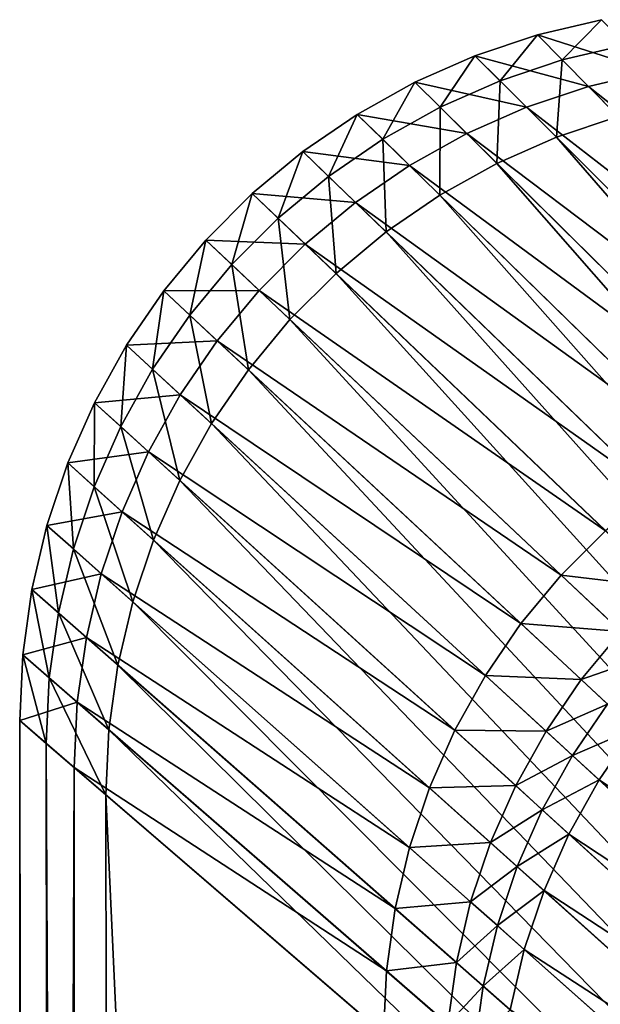
# Model space of a CAD drawing. Extents: x -111 to 110, y -111 to 110.
# Drawn here: x -111 to -102, y 96 to 110 of the extents above; entities that cross this region are included whole.
import ezdxf

# ---------------------------------------------------------------- set-up
doc = ezdxf.new("R2010")
doc.units = 0
doc.header["$MEASUREMENT"] = 0
doc.layers.get('0').update_dxf_attribs({"linetype": 'CONTINUOUS'})

msp = doc.modelspace()

# ---------------------------------------------------------------- linework, layer by layer
for points in [[(-103.27, 109.818, 16.935), (-102.369, 110.03, 16.935), (-102.369, 110.03, 24.836)], [(-103.27, 109.818, 16.935), (-102.369, 110.03, 24.836), (-103.27, 109.818, 24.836)], [(-102.92, 109.465, 16.601), (-102.369, 110.03, 16.661), (-103.27, 109.818, 16.661)], [(-103.27, 109.818, 16.661), (-102.369, 110.03, 16.661), (-102.369, 110.03, 16.935)], [(-103.27, 109.818, 16.661), (-102.369, 110.03, 16.935), (-103.27, 109.818, 16.935)], [(-103.27, 109.818, 24.836), (-102.369, 110.03, 24.836), (-101.657, 109.303, 24.836)], [(-102.92, 109.465, 16.601), (-102.023, 109.676, 16.601), (-102.369, 110.03, 16.661)], [(-104.147, 109.524, 16.935), (-103.27, 109.818, 16.935), (-103.27, 109.818, 24.836)], [(-104.147, 109.524, 16.935), (-103.27, 109.818, 24.836), (-104.147, 109.524, 24.836)], [(-103.795, 109.172, 16.601), (-103.27, 109.818, 16.661), (-104.147, 109.524, 16.661)], [(-104.147, 109.524, 16.661), (-103.27, 109.818, 16.661), (-103.27, 109.818, 16.935)], [(-104.147, 109.524, 16.661), (-103.27, 109.818, 16.935), (-104.147, 109.524, 16.935)], [(-104.147, 109.524, 24.836), (-103.27, 109.818, 24.836), (-102.552, 109.093, 24.836)], [(-103.795, 109.172, 16.601), (-102.92, 109.465, 16.601), (-103.27, 109.818, 16.661)], [(-103.27, 109.818, 24.836), (-101.657, 109.303, 24.836), (-102.552, 109.093, 24.836)], [(-102.92, 109.465, -0.075), (-102.023, 109.676, -0.075), (-102.023, 109.676, 0.378)], [(-102.92, 109.465, -0.075), (-102.023, 109.676, 0.378), (-102.92, 109.465, 0.378)], [(-102.92, 109.465, 8.26), (-102.023, 109.676, 8.26), (-102.023, 109.676, 8.526)], [(-102.92, 109.465, 8.26), (-102.023, 109.676, 8.526), (-102.92, 109.465, 8.526)], [(-102.92, 109.465, 16.447), (-102.023, 109.676, 16.447), (-102.023, 109.676, 16.601)], [(-102.92, 109.465, 16.447), (-102.023, 109.676, 16.601), (-102.92, 109.465, 16.601)], [(-102.92, 109.465, 0.567), (-102.023, 109.676, 0.567), (-102.023, 109.676, 8.26)], [(-102.92, 109.465, 0.567), (-102.023, 109.676, 8.26), (-102.92, 109.465, 8.26)], [(-102.92, 109.465, 0.378), (-102.023, 109.676, 0.378), (-102.023, 109.676, 0.567)], [(-102.92, 109.465, 0.378), (-102.023, 109.676, 0.567), (-102.92, 109.465, 0.567)], [(-102.92, 109.465, 8.526), (-102.023, 109.676, 8.526), (-102.023, 109.676, 16.447)], [(-102.92, 109.465, 8.526), (-102.023, 109.676, 16.447), (-102.92, 109.465, 16.447)], [(-102.023, 109.676, -0.075), (-102.92, 109.465, -0.075), (-102.135, 108.671, -0.075)], [(-104.994, 109.15, 16.935), (-104.147, 109.524, 16.935), (-104.147, 109.524, 24.836)], [(-104.994, 109.15, 16.935), (-104.147, 109.524, 24.836), (-104.994, 109.15, 24.836)], [(-104.638, 108.799, 16.601), (-104.147, 109.524, 16.661), (-104.994, 109.15, 16.661)], [(-104.994, 109.15, 16.661), (-104.147, 109.524, 16.661), (-104.147, 109.524, 16.935)], [(-104.994, 109.15, 16.661), (-104.147, 109.524, 16.935), (-104.994, 109.15, 16.935)], [(-104.994, 109.15, 24.836), (-104.147, 109.524, 24.836), (-103.423, 108.801, 24.836)], [(-104.638, 108.799, 16.601), (-103.795, 109.172, 16.601), (-104.147, 109.524, 16.661)], [(-104.147, 109.524, 24.836), (-102.552, 109.093, 24.836), (-103.423, 108.801, 24.836)], [(-103.795, 109.172, -0.075), (-102.92, 109.465, -0.075), (-102.92, 109.465, 0.378)], [(-103.795, 109.172, -0.075), (-102.92, 109.465, 0.378), (-103.795, 109.172, 0.378)], [(-103.795, 109.172, 8.26), (-102.92, 109.465, 8.26), (-102.92, 109.465, 8.526)], [(-103.795, 109.172, 8.26), (-102.92, 109.465, 8.526), (-103.795, 109.172, 8.526)], [(-103.795, 109.172, 16.447), (-102.92, 109.465, 16.447), (-102.92, 109.465, 16.601)], [(-103.795, 109.172, 16.447), (-102.92, 109.465, 16.601), (-103.795, 109.172, 16.601)], [(-103.795, 109.172, 0.567), (-102.92, 109.465, 0.567), (-102.92, 109.465, 8.26)], [(-103.795, 109.172, 0.567), (-102.92, 109.465, 8.26), (-103.795, 109.172, 8.26)], [(-103.795, 109.172, 0.378), (-102.92, 109.465, 0.378), (-102.92, 109.465, 0.567)], [(-103.795, 109.172, 0.378), (-102.92, 109.465, 0.567), (-103.795, 109.172, 0.567)], [(-103.795, 109.172, 8.526), (-102.92, 109.465, 8.526), (-102.92, 109.465, 16.447)], [(-103.795, 109.172, 8.526), (-102.92, 109.465, 16.447), (-103.795, 109.172, 16.447)], [(-102.92, 109.465, -0.075), (-103.795, 109.172, -0.075), (-103.003, 108.38, -0.075)], [(-102.92, 109.465, -0.075), (-103.003, 108.38, -0.075), (-102.135, 108.671, -0.075)], [(-102.552, 109.093, 24.836), (-101.657, 109.303, 24.836), (-97.625, 105.184, 24.836)], [(-104.638, 108.799, -0.075), (-103.795, 109.172, -0.075), (-103.795, 109.172, 0.378)], [(-104.638, 108.799, -0.075), (-103.795, 109.172, 0.378), (-104.638, 108.799, 0.378)], [(-104.638, 108.799, 8.26), (-103.795, 109.172, 8.26), (-103.795, 109.172, 8.526)], [(-104.638, 108.799, 8.26), (-103.795, 109.172, 8.526), (-104.638, 108.799, 8.526)], [(-104.638, 108.799, 16.447), (-103.795, 109.172, 16.447), (-103.795, 109.172, 16.601)], [(-104.638, 108.799, 16.447), (-103.795, 109.172, 16.601), (-104.638, 108.799, 16.601)], [(-104.638, 108.799, 0.567), (-103.795, 109.172, 0.567), (-103.795, 109.172, 8.26)], [(-104.638, 108.799, 0.567), (-103.795, 109.172, 8.26), (-104.638, 108.799, 8.26)], [(-104.638, 108.799, 0.378), (-103.795, 109.172, 0.378), (-103.795, 109.172, 0.567)], [(-104.638, 108.799, 0.378), (-103.795, 109.172, 0.567), (-104.638, 108.799, 0.567)], [(-104.638, 108.799, 8.526), (-103.795, 109.172, 8.526), (-103.795, 109.172, 16.447)], [(-104.638, 108.799, 8.526), (-103.795, 109.172, 16.447), (-104.638, 108.799, 16.447)], [(-103.795, 109.172, -0.075), (-104.638, 108.799, -0.075), (-103.841, 108.011, -0.075)], [(-103.795, 109.172, -0.075), (-103.841, 108.011, -0.075), (-103.003, 108.38, -0.075)], [(-105.802, 108.7, 16.935), (-104.994, 109.15, 16.935), (-104.994, 109.15, 24.836)], [(-105.802, 108.7, 16.935), (-104.994, 109.15, 24.836), (-105.802, 108.7, 24.836)], [(-105.444, 108.351, 16.601), (-104.994, 109.15, 16.661), (-105.802, 108.7, 16.661)], [(-105.802, 108.7, 16.661), (-104.994, 109.15, 16.661), (-104.994, 109.15, 16.935)], [(-105.802, 108.7, 16.661), (-104.994, 109.15, 16.935), (-105.802, 108.7, 16.935)], [(-105.802, 108.7, 24.836), (-104.994, 109.15, 24.836), (-104.264, 108.429, 24.836)], [(-105.444, 108.351, 16.601), (-104.638, 108.799, 16.601), (-104.994, 109.15, 16.661)], [(-104.994, 109.15, 24.836), (-103.423, 108.801, 24.836), (-104.264, 108.429, 24.836)], [(-103.423, 108.801, 24.836), (-102.552, 109.093, 24.836), (-98.485, 104.981, 24.836)], [(-102.552, 109.093, 24.836), (-97.625, 105.184, 24.836), (-98.485, 104.981, 24.836)], [(-105.444, 108.351, -0.075), (-104.638, 108.799, -0.075), (-104.638, 108.799, 0.378)], [(-105.444, 108.351, -0.075), (-104.638, 108.799, 0.378), (-105.444, 108.351, 0.378)], [(-105.444, 108.351, 8.26), (-104.638, 108.799, 8.26), (-104.638, 108.799, 8.526)], [(-105.444, 108.351, 8.26), (-104.638, 108.799, 8.526), (-105.444, 108.351, 8.526)], [(-105.444, 108.351, 16.447), (-104.638, 108.799, 16.447), (-104.638, 108.799, 16.601)], [(-105.444, 108.351, 16.447), (-104.638, 108.799, 16.601), (-105.444, 108.351, 16.601)], [(-105.444, 108.351, 0.567), (-104.638, 108.799, 0.567), (-104.638, 108.799, 8.26)], [(-105.444, 108.351, 0.567), (-104.638, 108.799, 8.26), (-105.444, 108.351, 8.26)], [(-105.444, 108.351, 0.378), (-104.638, 108.799, 0.378), (-104.638, 108.799, 0.567)], [(-105.444, 108.351, 0.378), (-104.638, 108.799, 0.567), (-105.444, 108.351, 0.567)], [(-105.444, 108.351, 8.526), (-104.638, 108.799, 8.526), (-104.638, 108.799, 16.447)], [(-105.444, 108.351, 8.526), (-104.638, 108.799, 16.447), (-105.444, 108.351, 16.447)], [(-104.638, 108.799, -0.075), (-105.444, 108.351, -0.075), (-104.64, 107.565, -0.075)], [(-104.638, 108.799, -0.075), (-104.64, 107.565, -0.075), (-103.841, 108.011, -0.075)], [(-104.264, 108.429, 24.836), (-103.423, 108.801, 24.836), (-99.323, 104.701, 24.836)], [(-103.423, 108.801, 24.836), (-98.485, 104.981, 24.836), (-99.323, 104.701, 24.836)], [(-106.565, 108.177, 16.935), (-105.802, 108.7, 16.935), (-105.802, 108.7, 24.836)], [(-106.565, 108.177, 16.935), (-105.802, 108.7, 24.836), (-106.565, 108.177, 24.836)], [(-106.205, 107.829, 16.601), (-105.802, 108.7, 16.661), (-106.565, 108.177, 16.661)], [(-106.565, 108.177, 16.661), (-105.802, 108.7, 16.661), (-105.802, 108.7, 16.935)], [(-106.565, 108.177, 16.661), (-105.802, 108.7, 16.935), (-106.565, 108.177, 16.935)], [(-106.565, 108.177, 24.836), (-105.802, 108.7, 24.836), (-105.067, 107.982, 24.836)], [(-106.205, 107.829, 16.601), (-105.444, 108.351, 16.601), (-105.802, 108.7, 16.661)], [(-105.802, 108.7, 24.836), (-104.264, 108.429, 24.836), (-105.067, 107.982, 24.836)], [(-102.135, 108.671, -0.075), (-103.003, 108.38, -0.075), (-94.85, 100.229, -0.075)], [(-106.205, 107.829, -0.075), (-105.444, 108.351, -0.075), (-105.444, 108.351, 0.378)], [(-106.205, 107.829, -0.075), (-105.444, 108.351, 0.378), (-106.205, 107.829, 0.378)], [(-106.205, 107.829, 8.26), (-105.444, 108.351, 8.26), (-105.444, 108.351, 8.526)], [(-106.205, 107.829, 8.26), (-105.444, 108.351, 8.526), (-106.205, 107.829, 8.526)], [(-106.205, 107.829, 16.447), (-105.444, 108.351, 16.447), (-105.444, 108.351, 16.601)], [(-106.205, 107.829, 16.447), (-105.444, 108.351, 16.601), (-106.205, 107.829, 16.601)], [(-106.205, 107.829, 0.567), (-105.444, 108.351, 0.567), (-105.444, 108.351, 8.26)], [(-106.205, 107.829, 0.567), (-105.444, 108.351, 8.26), (-106.205, 107.829, 8.26)], [(-106.205, 107.829, 0.378), (-105.444, 108.351, 0.378), (-105.444, 108.351, 0.567)], [(-106.205, 107.829, 0.378), (-105.444, 108.351, 0.567), (-106.205, 107.829, 0.567)], [(-106.205, 107.829, 8.526), (-105.444, 108.351, 8.526), (-105.444, 108.351, 16.447)], [(-106.205, 107.829, 8.526), (-105.444, 108.351, 16.447), (-106.205, 107.829, 16.447)], [(-105.444, 108.351, -0.075), (-106.205, 107.829, -0.075), (-105.395, 107.048, -0.075)], [(-105.444, 108.351, -0.075), (-105.395, 107.048, -0.075), (-104.64, 107.565, -0.075)], [(-105.067, 107.982, 24.836), (-104.264, 108.429, 24.836), (-100.131, 104.344, 24.836)], [(-104.264, 108.429, 24.836), (-99.323, 104.701, 24.836), (-100.131, 104.344, 24.836)], [(-103.003, 108.38, -0.075), (-103.841, 108.011, -0.075), (-95.623, 99.887, -0.075)], [(-103.003, 108.38, -0.075), (-95.623, 99.887, -0.075), (-94.85, 100.229, -0.075)], [(-107.277, 107.586, 16.935), (-106.565, 108.177, 16.935), (-106.565, 108.177, 24.836)], [(-107.277, 107.586, 16.935), (-106.565, 108.177, 24.836), (-107.277, 107.586, 24.836)], [(-106.914, 107.24, 16.601), (-106.565, 108.177, 16.661), (-107.277, 107.586, 16.661)], [(-107.277, 107.586, 16.661), (-106.565, 108.177, 16.661), (-106.565, 108.177, 16.935)], [(-107.277, 107.586, 16.661), (-106.565, 108.177, 16.935), (-107.277, 107.586, 16.935)], [(-107.277, 107.586, 24.836), (-106.565, 108.177, 24.836), (-105.825, 107.463, 24.836)], [(-106.914, 107.24, 16.601), (-106.205, 107.829, 16.601), (-106.565, 108.177, 16.661)], [(-106.565, 108.177, 24.836), (-105.067, 107.982, 24.836), (-105.825, 107.463, 24.836)], [(-105.825, 107.463, 24.836), (-105.067, 107.982, 24.836), (-100.903, 103.914, 24.836)], [(-105.067, 107.982, 24.836), (-100.131, 104.344, 24.836), (-100.903, 103.914, 24.836)], [(-103.841, 108.011, -0.075), (-104.64, 107.565, -0.075), (-96.361, 99.476, -0.075)], [(-103.841, 108.011, -0.075), (-96.361, 99.476, -0.075), (-95.623, 99.887, -0.075)], [(-106.914, 107.24, -0.075), (-106.205, 107.829, -0.075), (-106.205, 107.829, 0.378)], [(-106.914, 107.24, -0.075), (-106.205, 107.829, 0.378), (-106.914, 107.24, 0.378)], [(-106.914, 107.24, 8.26), (-106.205, 107.829, 8.26), (-106.205, 107.829, 8.526)], [(-106.914, 107.24, 8.26), (-106.205, 107.829, 8.526), (-106.914, 107.24, 8.526)], [(-106.914, 107.24, 16.447), (-106.205, 107.829, 16.447), (-106.205, 107.829, 16.601)], [(-106.914, 107.24, 16.447), (-106.205, 107.829, 16.601), (-106.914, 107.24, 16.601)], [(-106.914, 107.24, 0.567), (-106.205, 107.829, 0.567), (-106.205, 107.829, 8.26)], [(-106.914, 107.24, 0.567), (-106.205, 107.829, 8.26), (-106.914, 107.24, 8.26)], [(-106.914, 107.24, 0.378), (-106.205, 107.829, 0.378), (-106.205, 107.829, 0.567)], [(-106.914, 107.24, 0.378), (-106.205, 107.829, 0.567), (-106.914, 107.24, 0.567)], [(-106.914, 107.24, 8.526), (-106.205, 107.829, 8.526), (-106.205, 107.829, 16.447)], [(-106.914, 107.24, 8.526), (-106.205, 107.829, 16.447), (-106.914, 107.24, 16.447)], [(-106.205, 107.829, -0.075), (-106.914, 107.24, -0.075), (-106.1, 106.463, -0.075)], [(-106.205, 107.829, -0.075), (-106.1, 106.463, -0.075), (-105.395, 107.048, -0.075)], [(-107.931, 106.932, 16.935), (-107.277, 107.586, 16.935), (-107.277, 107.586, 24.836)], [(-107.931, 106.932, 16.935), (-107.277, 107.586, 24.836), (-107.931, 106.932, 24.836)], [(-107.566, 106.588, 16.601), (-107.277, 107.586, 16.661), (-107.931, 106.932, 16.661)], [(-107.931, 106.932, 16.661), (-107.277, 107.586, 16.661), (-107.277, 107.586, 16.935)], [(-107.931, 106.932, 16.661), (-107.277, 107.586, 16.935), (-107.931, 106.932, 16.935)], [(-107.931, 106.932, 24.836), (-107.277, 107.586, 24.836), (-106.532, 106.876, 24.836)], [(-107.566, 106.588, 16.601), (-106.914, 107.24, 16.601), (-107.277, 107.586, 16.661)], [(-107.277, 107.586, 24.836), (-105.825, 107.463, 24.836), (-106.532, 106.876, 24.836)], [(-104.64, 107.565, -0.075), (-105.395, 107.048, -0.075), (-97.058, 98.999, -0.075)], [(-104.64, 107.565, -0.075), (-97.058, 98.999, -0.075), (-96.361, 99.476, -0.075)], [(-106.532, 106.876, 24.836), (-105.825, 107.463, 24.836), (-101.632, 103.415, 24.836)], [(-105.825, 107.463, 24.836), (-100.903, 103.914, 24.836), (-101.632, 103.415, 24.836)], [(-107.566, 106.588, -0.075), (-106.914, 107.24, -0.075), (-106.914, 107.24, 0.378)], [(-107.566, 106.588, -0.075), (-106.914, 107.24, 0.378), (-107.566, 106.588, 0.378)], [(-107.566, 106.588, 8.26), (-106.914, 107.24, 8.26), (-106.914, 107.24, 8.526)], [(-107.566, 106.588, 8.26), (-106.914, 107.24, 8.526), (-107.566, 106.588, 8.526)], [(-107.566, 106.588, 16.447), (-106.914, 107.24, 16.447), (-106.914, 107.24, 16.601)], [(-107.566, 106.588, 16.447), (-106.914, 107.24, 16.601), (-107.566, 106.588, 16.601)], [(-107.566, 106.588, 0.567), (-106.914, 107.24, 0.567), (-106.914, 107.24, 8.26)], [(-107.566, 106.588, 0.567), (-106.914, 107.24, 8.26), (-107.566, 106.588, 8.26)], [(-107.566, 106.588, 0.378), (-106.914, 107.24, 0.378), (-106.914, 107.24, 0.567)], [(-107.566, 106.588, 0.378), (-106.914, 107.24, 0.567), (-107.566, 106.588, 0.567)], [(-107.566, 106.588, 8.526), (-106.914, 107.24, 8.526), (-106.914, 107.24, 16.447)], [(-107.566, 106.588, 8.526), (-106.914, 107.24, 16.447), (-107.566, 106.588, 16.447)], [(-106.914, 107.24, -0.075), (-107.566, 106.588, -0.075), (-106.747, 105.816, -0.075)], [(-106.914, 107.24, -0.075), (-106.747, 105.816, -0.075), (-106.1, 106.463, -0.075)], [(-105.395, 107.048, -0.075), (-106.1, 106.463, -0.075), (-97.708, 98.459, -0.075)], [(-105.395, 107.048, -0.075), (-97.708, 98.459, -0.075), (-97.058, 98.999, -0.075)], [(-108.522, 106.22, 16.935), (-107.931, 106.932, 16.935), (-107.931, 106.932, 24.836)], [(-108.522, 106.22, 16.935), (-107.931, 106.932, 24.836), (-108.522, 106.22, 24.836)], [(-108.156, 105.879, 16.601), (-107.931, 106.932, 16.661), (-108.522, 106.22, 16.661)], [(-108.522, 106.22, 16.661), (-107.931, 106.932, 16.661), (-107.931, 106.932, 16.935)], [(-108.522, 106.22, 16.661), (-107.931, 106.932, 16.935), (-108.522, 106.22, 16.935)], [(-108.522, 106.22, 24.836), (-107.931, 106.932, 24.836), (-107.182, 106.226, 24.836)], [(-108.156, 105.879, 16.601), (-107.566, 106.588, 16.601), (-107.931, 106.932, 16.661)], [(-107.931, 106.932, 24.836), (-106.532, 106.876, 24.836), (-107.182, 106.226, 24.836)], [(-107.182, 106.226, 24.836), (-106.532, 106.876, 24.836), (-102.312, 102.85, 24.836)], [(-106.532, 106.876, 24.836), (-101.632, 103.415, 24.836), (-102.312, 102.85, 24.836)], [(-108.156, 105.879, -0.075), (-107.566, 106.588, -0.075), (-107.566, 106.588, 0.378)], [(-108.156, 105.879, -0.075), (-107.566, 106.588, 0.378), (-108.156, 105.879, 0.378)], [(-108.156, 105.879, 8.26), (-107.566, 106.588, 8.26), (-107.566, 106.588, 8.526)], [(-108.156, 105.879, 8.26), (-107.566, 106.588, 8.526), (-108.156, 105.879, 8.526)], [(-108.156, 105.879, 16.447), (-107.566, 106.588, 16.447), (-107.566, 106.588, 16.601)], [(-108.156, 105.879, 16.447), (-107.566, 106.588, 16.601), (-108.156, 105.879, 16.601)], [(-108.156, 105.879, 0.567), (-107.566, 106.588, 0.567), (-107.566, 106.588, 8.26)], [(-108.156, 105.879, 0.567), (-107.566, 106.588, 8.26), (-108.156, 105.879, 8.26)], [(-108.156, 105.879, 0.378), (-107.566, 106.588, 0.378), (-107.566, 106.588, 0.567)], [(-108.156, 105.879, 0.378), (-107.566, 106.588, 0.567), (-108.156, 105.879, 0.567)], [(-108.156, 105.879, 8.526), (-107.566, 106.588, 8.526), (-107.566, 106.588, 16.447)], [(-108.156, 105.879, 8.526), (-107.566, 106.588, 16.447), (-108.156, 105.879, 16.447)], [(-107.566, 106.588, -0.075), (-108.156, 105.879, -0.075), (-107.332, 105.112, -0.075)], [(-107.566, 106.588, -0.075), (-107.332, 105.112, -0.075), (-106.747, 105.816, -0.075)], [(-106.1, 106.463, -0.075), (-106.747, 105.816, -0.075), (-98.305, 97.862, -0.075)], [(-106.1, 106.463, -0.075), (-98.305, 97.862, -0.075), (-97.708, 98.459, -0.075)], [(-109.045, 105.457, 16.935), (-108.522, 106.22, 16.935), (-108.522, 106.22, 24.836)], [(-109.045, 105.457, 16.935), (-108.522, 106.22, 24.836), (-109.045, 105.457, 24.836)], [(-108.677, 105.118, 16.601), (-108.522, 106.22, 16.661), (-109.045, 105.457, 16.661)], [(-109.045, 105.457, 16.661), (-108.522, 106.22, 16.661), (-108.522, 106.22, 16.935)], [(-109.045, 105.457, 16.661), (-108.522, 106.22, 16.935), (-109.045, 105.457, 16.935)], [(-109.045, 105.457, 24.836), (-108.522, 106.22, 24.836), (-107.769, 105.519, 24.836)], [(-108.677, 105.118, 16.601), (-108.156, 105.879, 16.601), (-108.522, 106.22, 16.661)], [(-108.522, 106.22, 24.836), (-107.182, 106.226, 24.836), (-107.769, 105.519, 24.836)], [(-107.769, 105.519, 24.836), (-107.182, 106.226, 24.836), (-102.936, 102.225, 24.836)], [(-107.182, 106.226, 24.836), (-102.312, 102.85, 24.836), (-102.936, 102.225, 24.836)], [(-108.677, 105.118, -0.075), (-108.156, 105.879, -0.075), (-108.156, 105.879, 0.378)], [(-108.677, 105.118, -0.075), (-108.156, 105.879, 0.378), (-108.677, 105.118, 0.378)], [(-108.677, 105.118, 8.26), (-108.156, 105.879, 8.26), (-108.156, 105.879, 8.526)], [(-108.677, 105.118, 8.26), (-108.156, 105.879, 8.526), (-108.677, 105.118, 8.526)], [(-108.677, 105.118, 16.447), (-108.156, 105.879, 16.447), (-108.156, 105.879, 16.601)], [(-108.677, 105.118, 16.447), (-108.156, 105.879, 16.601), (-108.677, 105.118, 16.601)], [(-108.677, 105.118, 0.567), (-108.156, 105.879, 0.567), (-108.156, 105.879, 8.26)], [(-108.677, 105.118, 0.567), (-108.156, 105.879, 8.26), (-108.677, 105.118, 8.26)], [(-108.677, 105.118, 0.378), (-108.156, 105.879, 0.378), (-108.156, 105.879, 0.567)], [(-108.677, 105.118, 0.378), (-108.156, 105.879, 0.567), (-108.677, 105.118, 0.567)], [(-108.677, 105.118, 8.526), (-108.156, 105.879, 8.526), (-108.156, 105.879, 16.447)], [(-108.677, 105.118, 8.526), (-108.156, 105.879, 16.447), (-108.677, 105.118, 16.447)], [(-108.156, 105.879, -0.075), (-108.677, 105.118, -0.075), (-107.849, 104.356, -0.075)], [(-108.156, 105.879, -0.075), (-107.849, 104.356, -0.075), (-107.332, 105.112, -0.075)], [(-106.747, 105.816, -0.075), (-107.332, 105.112, -0.075), (-98.845, 97.212, -0.075)], [(-106.747, 105.816, -0.075), (-98.845, 97.212, -0.075), (-98.305, 97.862, -0.075)], [(-109.496, 104.648, 16.935), (-109.045, 105.457, 16.935), (-109.045, 105.457, 24.836)], [(-109.496, 104.648, 16.935), (-109.045, 105.457, 24.836), (-109.496, 104.648, 24.836)], [(-109.126, 104.312, 16.601), (-109.045, 105.457, 16.661), (-109.496, 104.648, 16.661)], [(-109.496, 104.648, 16.661), (-109.045, 105.457, 16.661), (-109.045, 105.457, 16.935)], [(-109.496, 104.648, 16.661), (-109.045, 105.457, 16.935), (-109.496, 104.648, 16.935)], [(-109.496, 104.648, 24.836), (-109.045, 105.457, 24.836), (-108.289, 104.761, 24.836)], [(-109.126, 104.312, 16.601), (-108.677, 105.118, 16.601), (-109.045, 105.457, 16.661)], [(-109.045, 105.457, 24.836), (-107.769, 105.519, 24.836), (-108.289, 104.761, 24.836)], [(-108.289, 104.761, 24.836), (-107.769, 105.519, 24.836), (-103.501, 101.546, 24.836)], [(-107.769, 105.519, 24.836), (-102.936, 102.225, 24.836), (-103.501, 101.546, 24.836)], [(-109.126, 104.312, -0.075), (-108.677, 105.118, -0.075), (-108.677, 105.118, 0.378)], [(-109.126, 104.312, -0.075), (-108.677, 105.118, 0.378), (-109.126, 104.312, 0.378)], [(-109.126, 104.312, 8.26), (-108.677, 105.118, 8.26), (-108.677, 105.118, 8.526)], [(-109.126, 104.312, 8.26), (-108.677, 105.118, 8.526), (-109.126, 104.312, 8.526)], [(-109.126, 104.312, 16.447), (-108.677, 105.118, 16.447), (-108.677, 105.118, 16.601)], [(-109.126, 104.312, 16.447), (-108.677, 105.118, 16.601), (-109.126, 104.312, 16.601)], [(-109.126, 104.312, 0.567), (-108.677, 105.118, 0.567), (-108.677, 105.118, 8.26)], [(-109.126, 104.312, 0.567), (-108.677, 105.118, 8.26), (-109.126, 104.312, 8.26)], [(-109.126, 104.312, 0.378), (-108.677, 105.118, 0.378), (-108.677, 105.118, 0.567)], [(-109.126, 104.312, 0.378), (-108.677, 105.118, 0.567), (-109.126, 104.312, 0.567)], [(-109.126, 104.312, 8.526), (-108.677, 105.118, 8.526), (-108.677, 105.118, 16.447)], [(-109.126, 104.312, 8.526), (-108.677, 105.118, 16.447), (-109.126, 104.312, 16.447)], [(-108.677, 105.118, -0.075), (-109.126, 104.312, -0.075), (-108.294, 103.557, -0.075)], [(-108.677, 105.118, -0.075), (-108.294, 103.557, -0.075), (-107.849, 104.356, -0.075)], [(-107.332, 105.112, -0.075), (-107.849, 104.356, -0.075), (-99.322, 96.515, -0.075)], [(-107.332, 105.112, -0.075), (-99.322, 96.515, -0.075), (-98.845, 97.212, -0.075)], [(-109.496, 104.648, 24.836), (-108.289, 104.761, 24.836), (-108.736, 103.958, 24.836)], [(-108.736, 103.958, 24.836), (-108.289, 104.761, 24.836), (-104, 100.817, 24.836)], [(-108.289, 104.761, 24.836), (-103.501, 101.546, 24.836), (-104, 100.817, 24.836)], [(-109.869, 103.802, 16.935), (-109.496, 104.648, 16.935), (-109.496, 104.648, 24.836)], [(-109.869, 103.802, 16.935), (-109.496, 104.648, 24.836), (-109.869, 103.802, 24.836)], [(-109.498, 103.468, 16.601), (-109.496, 104.648, 16.661), (-109.869, 103.802, 16.661)], [(-109.869, 103.802, 16.661), (-109.496, 104.648, 16.661), (-109.496, 104.648, 16.935)], [(-109.869, 103.802, 16.661), (-109.496, 104.648, 16.935), (-109.869, 103.802, 16.935)], [(-109.869, 103.802, 24.836), (-109.496, 104.648, 24.836), (-108.736, 103.958, 24.836)], [(-109.498, 103.468, 16.601), (-109.126, 104.312, 16.601), (-109.496, 104.648, 16.661)], [(-107.849, 104.356, -0.075), (-108.294, 103.557, -0.075), (-99.733, 95.777, -0.075)], [(-107.849, 104.356, -0.075), (-99.733, 95.777, -0.075), (-99.322, 96.515, -0.075)], [(-109.498, 103.468, -0.075), (-109.126, 104.312, -0.075), (-109.126, 104.312, 0.378)], [(-109.498, 103.468, -0.075), (-109.126, 104.312, 0.378), (-109.498, 103.468, 0.378)], [(-109.498, 103.468, 8.26), (-109.126, 104.312, 8.26), (-109.126, 104.312, 8.526)], [(-109.498, 103.468, 8.26), (-109.126, 104.312, 8.526), (-109.498, 103.468, 8.526)], [(-109.498, 103.468, 16.447), (-109.126, 104.312, 16.447), (-109.126, 104.312, 16.601)], [(-109.498, 103.468, 16.447), (-109.126, 104.312, 16.601), (-109.498, 103.468, 16.601)], [(-109.498, 103.468, 0.567), (-109.126, 104.312, 0.567), (-109.126, 104.312, 8.26)], [(-109.498, 103.468, 0.567), (-109.126, 104.312, 8.26), (-109.498, 103.468, 8.26)], [(-109.498, 103.468, 0.378), (-109.126, 104.312, 0.378), (-109.126, 104.312, 0.567)], [(-109.498, 103.468, 0.378), (-109.126, 104.312, 0.567), (-109.498, 103.468, 0.567)], [(-109.498, 103.468, 8.526), (-109.126, 104.312, 8.526), (-109.126, 104.312, 16.447)], [(-109.498, 103.468, 8.526), (-109.126, 104.312, 16.447), (-109.498, 103.468, 16.447)], [(-109.126, 104.312, -0.075), (-109.498, 103.468, -0.075), (-108.664, 102.719, -0.075)], [(-109.126, 104.312, -0.075), (-108.664, 102.719, -0.075), (-108.294, 103.557, -0.075)], [(-109.869, 103.802, 24.836), (-108.736, 103.958, 24.836), (-109.107, 103.117, 24.836)], [(-109.107, 103.117, 24.836), (-108.736, 103.958, 24.836), (-104.43, 100.045, 24.836)], [(-108.736, 103.958, 24.836), (-104, 100.817, 24.836), (-104.43, 100.045, 24.836)], [(-110.163, 102.924, 16.935), (-109.869, 103.802, 16.935), (-109.869, 103.802, 24.836)], [(-110.163, 102.924, 16.935), (-109.869, 103.802, 24.836), (-110.163, 102.924, 24.836)], [(-109.791, 102.594, 16.601), (-109.869, 103.802, 16.661), (-110.163, 102.924, 16.661)], [(-110.163, 102.924, 16.661), (-109.869, 103.802, 16.661), (-109.869, 103.802, 16.935)], [(-110.163, 102.924, 16.661), (-109.869, 103.802, 16.935), (-110.163, 102.924, 16.935)], [(-110.163, 102.924, 24.836), (-109.869, 103.802, 24.836), (-109.107, 103.117, 24.836)], [(-109.791, 102.594, 16.601), (-109.498, 103.468, 16.601), (-109.869, 103.802, 16.661)], [(-108.294, 103.557, -0.075), (-108.664, 102.719, -0.075), (-100.074, 95.005, -0.075)], [(-108.294, 103.557, -0.075), (-100.074, 95.005, -0.075), (-99.733, 95.777, -0.075)], [(-109.791, 102.594, -0.075), (-109.498, 103.468, -0.075), (-109.498, 103.468, 0.378)], [(-109.791, 102.594, -0.075), (-109.498, 103.468, 0.378), (-109.791, 102.594, 0.378)], [(-109.791, 102.594, 8.26), (-109.498, 103.468, 8.26), (-109.498, 103.468, 8.526)], [(-109.791, 102.594, 8.26), (-109.498, 103.468, 8.526), (-109.791, 102.594, 8.526)], [(-109.791, 102.594, 16.447), (-109.498, 103.468, 16.447), (-109.498, 103.468, 16.601)], [(-109.791, 102.594, 16.447), (-109.498, 103.468, 16.601), (-109.791, 102.594, 16.601)], [(-109.791, 102.594, 0.567), (-109.498, 103.468, 0.567), (-109.498, 103.468, 8.26)], [(-109.791, 102.594, 0.567), (-109.498, 103.468, 8.26), (-109.791, 102.594, 8.26)], [(-109.791, 102.594, 0.378), (-109.498, 103.468, 0.378), (-109.498, 103.468, 0.567)], [(-109.791, 102.594, 0.378), (-109.498, 103.468, 0.567), (-109.791, 102.594, 0.567)], [(-109.791, 102.594, 8.526), (-109.498, 103.468, 8.526), (-109.498, 103.468, 16.447)], [(-109.791, 102.594, 8.526), (-109.498, 103.468, 16.447), (-109.791, 102.594, 16.447)], [(-109.498, 103.468, -0.075), (-109.791, 102.594, -0.075), (-108.955, 101.851, -0.075)], [(-109.498, 103.468, -0.075), (-108.955, 101.851, -0.075), (-108.664, 102.719, -0.075)], [(-110.163, 102.924, 24.836), (-109.107, 103.117, 24.836), (-109.399, 102.246, 24.836)], [(-109.399, 102.246, 24.836), (-109.107, 103.117, 24.836), (-104.787, 99.237, 24.836)], [(-109.107, 103.117, 24.836), (-104.43, 100.045, 24.836), (-104.787, 99.237, 24.836)], [(-110.375, 102.024, 16.935), (-110.163, 102.924, 16.935), (-110.163, 102.924, 24.836)], [(-110.375, 102.024, 16.935), (-110.163, 102.924, 24.836), (-110.375, 102.024, 24.836)], [(-110.002, 101.696, 16.601), (-110.163, 102.924, 16.661), (-110.375, 102.024, 16.661)], [(-110.375, 102.024, 16.661), (-110.163, 102.924, 16.661), (-110.163, 102.924, 16.935)], [(-110.375, 102.024, 16.661), (-110.163, 102.924, 16.935), (-110.375, 102.024, 16.935)], [(-110.375, 102.024, 24.836), (-110.163, 102.924, 24.836), (-109.399, 102.246, 24.836)], [(-110.002, 101.696, 16.601), (-109.791, 102.594, 16.601), (-110.163, 102.924, 16.661)], [(-102.936, 102.225, 24.836), (-102.312, 102.85, 24.836), (-101.474, 102.051, 24.836)], [(-108.664, 102.719, -0.075), (-108.955, 101.851, -0.075), (-100.343, 94.204, -0.075)], [(-108.664, 102.719, -0.075), (-100.343, 94.204, -0.075), (-100.074, 95.005, -0.075)], [(-110.002, 101.696, -0.075), (-109.791, 102.594, -0.075), (-109.791, 102.594, 0.378)], [(-110.002, 101.696, -0.075), (-109.791, 102.594, 0.378), (-110.002, 101.696, 0.378)], [(-110.002, 101.696, 8.26), (-109.791, 102.594, 8.26), (-109.791, 102.594, 8.526)], [(-110.002, 101.696, 8.26), (-109.791, 102.594, 8.526), (-110.002, 101.696, 8.526)], [(-110.002, 101.696, 16.447), (-109.791, 102.594, 16.447), (-109.791, 102.594, 16.601)], [(-110.002, 101.696, 16.447), (-109.791, 102.594, 16.601), (-110.002, 101.696, 16.601)], [(-110.002, 101.696, 0.567), (-109.791, 102.594, 0.567), (-109.791, 102.594, 8.26)], [(-110.002, 101.696, 0.567), (-109.791, 102.594, 8.26), (-110.002, 101.696, 8.26)], [(-110.002, 101.696, 0.378), (-109.791, 102.594, 0.378), (-109.791, 102.594, 0.567)], [(-110.002, 101.696, 0.378), (-109.791, 102.594, 0.567), (-110.002, 101.696, 0.567)], [(-110.002, 101.696, 8.526), (-109.791, 102.594, 8.526), (-109.791, 102.594, 16.447)], [(-110.002, 101.696, 8.526), (-109.791, 102.594, 16.447), (-110.002, 101.696, 16.447)], [(-109.791, 102.594, -0.075), (-110.002, 101.696, -0.075), (-109.165, 100.96, -0.075)], [(-109.791, 102.594, -0.075), (-109.165, 100.96, -0.075), (-108.955, 101.851, -0.075)], [(-110.375, 102.024, 24.836), (-109.399, 102.246, 24.836), (-109.609, 101.351, 24.836)], [(-109.609, 101.351, 24.836), (-109.399, 102.246, 24.836), (-105.067, 98.399, 24.836)], [(-109.399, 102.246, 24.836), (-104.787, 99.237, 24.836), (-105.067, 98.399, 24.836)], [(-103.501, 101.546, 24.836), (-102.936, 102.225, 24.836), (-102.094, 101.432, 24.836)], [(-102.936, 102.225, 24.836), (-101.474, 102.051, 24.836), (-102.094, 101.432, 24.836)], [(-110.503, 101.107, 16.935), (-110.375, 102.024, 16.935), (-110.375, 102.024, 24.836)], [(-110.503, 101.107, 16.935), (-110.375, 102.024, 24.836), (-110.503, 101.107, 24.836)], [(-110.13, 100.783, 16.601), (-110.375, 102.024, 16.661), (-110.503, 101.107, 16.661)], [(-110.503, 101.107, 16.661), (-110.375, 102.024, 16.661), (-110.375, 102.024, 16.935)], [(-110.503, 101.107, 16.661), (-110.375, 102.024, 16.935), (-110.503, 101.107, 16.935)], [(-110.503, 101.107, 24.836), (-110.375, 102.024, 24.836), (-109.609, 101.351, 24.836)], [(-110.13, 100.783, 16.601), (-110.002, 101.696, 16.601), (-110.375, 102.024, 16.661)], [(-108.955, 101.851, -0.075), (-109.165, 100.96, -0.075), (-100.536, 93.381, -0.075)], [(-108.955, 101.851, -0.075), (-100.536, 93.381, -0.075), (-100.343, 94.204, -0.075)], [(-110.13, 100.783, -0.075), (-110.002, 101.696, -0.075), (-110.002, 101.696, 0.378)], [(-110.13, 100.783, -0.075), (-110.002, 101.696, 0.378), (-110.13, 100.783, 0.378)], [(-110.13, 100.783, 8.26), (-110.002, 101.696, 8.26), (-110.002, 101.696, 8.526)], [(-110.13, 100.783, 8.26), (-110.002, 101.696, 8.526), (-110.13, 100.783, 8.526)], [(-110.13, 100.783, 16.447), (-110.002, 101.696, 16.447), (-110.002, 101.696, 16.601)], [(-110.13, 100.783, 16.447), (-110.002, 101.696, 16.601), (-110.13, 100.783, 16.601)], [(-110.13, 100.783, 0.567), (-110.002, 101.696, 0.567), (-110.002, 101.696, 8.26)], [(-110.13, 100.783, 0.567), (-110.002, 101.696, 8.26), (-110.13, 100.783, 8.26)], [(-110.13, 100.783, 0.378), (-110.002, 101.696, 0.378), (-110.002, 101.696, 0.567)], [(-110.13, 100.783, 0.378), (-110.002, 101.696, 0.567), (-110.13, 100.783, 0.567)], [(-110.13, 100.783, 8.526), (-110.002, 101.696, 8.526), (-110.002, 101.696, 16.447)], [(-110.13, 100.783, 8.526), (-110.002, 101.696, 16.447), (-110.13, 100.783, 16.447)], [(-110.002, 101.696, -0.075), (-110.13, 100.783, -0.075), (-109.291, 100.054, -0.075)], [(-110.002, 101.696, -0.075), (-109.291, 100.054, -0.075), (-109.165, 100.96, -0.075)], [(-104, 100.817, 24.836), (-103.501, 101.546, 24.836), (-102.654, 100.757, 24.836)], [(-103.501, 101.546, 24.836), (-102.094, 101.432, 24.836), (-102.654, 100.757, 24.836)], [(-102.654, 100.757, 49.253), (-102.094, 101.432, 49.253), (-102.094, 101.432, 49.925)], [(-102.654, 100.757, 49.253), (-102.094, 101.432, 49.925), (-102.654, 100.757, 49.925)], [(-102.654, 100.757, 49.925), (-102.094, 101.432, 49.925), (-101.725, 101.084, 49.925)], [(-102.654, 100.757, 26.018), (-102.094, 101.432, 26.018), (-102.094, 101.432, 49.253)], [(-102.654, 100.757, 26.018), (-102.094, 101.432, 49.253), (-102.654, 100.757, 49.253)], [(-102.654, 100.757, 24.836), (-102.094, 101.432, 24.836), (-102.094, 101.432, 26.018)], [(-102.654, 100.757, 24.836), (-102.094, 101.432, 26.018), (-102.654, 100.757, 26.018)], [(-110.503, 101.107, 24.836), (-109.609, 101.351, 24.836), (-109.736, 100.441, 24.836)], [(-109.736, 100.441, 24.836), (-109.609, 101.351, 24.836), (-105.27, 97.539, 24.836)], [(-109.609, 101.351, 24.836), (-105.067, 98.399, 24.836), (-105.27, 97.539, 24.836)], [(-110.546, 100.183, 16.935), (-110.503, 101.107, 16.935), (-110.503, 101.107, 24.836)], [(-110.546, 100.183, 16.935), (-110.503, 101.107, 24.836), (-110.546, 100.183, 24.836)], [(-110.172, 99.862, 16.601), (-110.503, 101.107, 16.661), (-110.546, 100.183, 16.661)], [(-110.546, 100.183, 16.661), (-110.503, 101.107, 16.661), (-110.503, 101.107, 16.935)], [(-110.546, 100.183, 16.661), (-110.503, 101.107, 16.935), (-110.546, 100.183, 16.935)], [(-110.546, 100.183, 24.836), (-110.503, 101.107, 24.836), (-109.736, 100.441, 24.836)], [(-110.172, 99.862, 16.601), (-110.13, 100.783, 16.601), (-110.503, 101.107, 16.661)], [(-102.654, 100.757, 49.925), (-101.725, 101.084, 49.925), (-102.283, 100.413, 49.925)], [(-109.165, 100.96, -0.075), (-109.291, 100.054, -0.075), (-100.653, 92.545, -0.075)], [(-109.165, 100.96, -0.075), (-100.653, 92.545, -0.075), (-100.536, 93.381, -0.075)], [(-110.172, 99.862, -0.075), (-110.13, 100.783, -0.075), (-110.13, 100.783, 0.378)], [(-110.172, 99.862, -0.075), (-110.13, 100.783, 0.378), (-110.172, 99.862, 0.378)], [(-110.172, 99.862, 8.26), (-110.13, 100.783, 8.26), (-110.13, 100.783, 8.526)], [(-110.172, 99.862, 8.26), (-110.13, 100.783, 8.526), (-110.172, 99.862, 8.526)], [(-110.172, 99.862, 16.447), (-110.13, 100.783, 16.447), (-110.13, 100.783, 16.601)], [(-110.172, 99.862, 16.447), (-110.13, 100.783, 16.601), (-110.172, 99.862, 16.601)], [(-110.172, 99.862, 0.567), (-110.13, 100.783, 0.567), (-110.13, 100.783, 8.26)], [(-110.172, 99.862, 0.567), (-110.13, 100.783, 8.26), (-110.172, 99.862, 8.26)], [(-110.172, 99.862, 0.378), (-110.13, 100.783, 0.378), (-110.13, 100.783, 0.567)], [(-110.172, 99.862, 0.378), (-110.13, 100.783, 0.567), (-110.172, 99.862, 0.567)], [(-110.172, 99.862, 8.526), (-110.13, 100.783, 8.526), (-110.13, 100.783, 16.447)], [(-110.172, 99.862, 8.526), (-110.13, 100.783, 16.447), (-110.172, 99.862, 16.447)], [(-110.13, 100.783, -0.075), (-110.172, 99.862, -0.075), (-109.333, 99.139, -0.075)], [(-110.13, 100.783, -0.075), (-109.333, 99.139, -0.075), (-109.291, 100.054, -0.075)], [(-104.43, 100.045, 24.836), (-104, 100.817, 24.836), (-103.149, 100.034, 24.836)], [(-104, 100.817, 24.836), (-102.654, 100.757, 24.836), (-103.149, 100.034, 24.836)], [(-103.149, 100.034, 49.253), (-102.654, 100.757, 49.253), (-102.654, 100.757, 49.925)], [(-103.149, 100.034, 49.253), (-102.654, 100.757, 49.925), (-103.149, 100.034, 49.925)], [(-103.149, 100.034, 49.925), (-102.654, 100.757, 49.925), (-102.283, 100.413, 49.925)], [(-103.149, 100.034, 26.018), (-102.654, 100.757, 26.018), (-102.654, 100.757, 49.253)], [(-103.149, 100.034, 26.018), (-102.654, 100.757, 49.253), (-103.149, 100.034, 49.253)], [(-103.149, 100.034, 24.836), (-102.654, 100.757, 24.836), (-102.654, 100.757, 26.018)], [(-103.149, 100.034, 24.836), (-102.654, 100.757, 26.018), (-103.149, 100.034, 26.018)], [(-110.546, 100.183, 24.836), (-109.736, 100.441, 24.836), (-109.779, 99.523, 24.836)], [(-109.779, 99.523, 24.836), (-109.736, 100.441, 24.836), (-105.392, 96.664, 24.836)], [(-109.736, 100.441, 24.836), (-105.27, 97.539, 24.836), (-105.392, 96.664, 24.836)], [(-103.149, 100.034, 49.925), (-102.283, 100.413, 49.925), (-102.777, 99.692, 49.925)], [(-102.777, 99.692, 49.925), (-102.283, 100.413, 49.925), (-101.911, 100.066, 49.925)], [(-110.503, -101.453, 16.935), (-110.546, 100.183, 16.935), (-110.546, 100.183, 24.836)], [(-110.503, -101.453, 16.935), (-110.546, 100.183, 24.836), (-110.503, -101.453, 24.836)], [(-110.13, -101.109, 16.601), (-110.172, 99.862, 16.601), (-110.546, 100.183, 16.661)], [(-110.13, -101.109, 16.601), (-110.546, 100.183, 16.661), (-110.503, -101.453, 16.661)], [(-110.503, -101.453, 16.661), (-110.546, 100.183, 16.661), (-110.546, 100.183, 16.935)], [(-110.503, -101.453, 16.661), (-110.546, 100.183, 16.935), (-110.503, -101.453, 16.935)], [(-110.503, -101.453, 24.836), (-110.546, 100.183, 24.836), (-109.779, 99.523, 24.836)], [(-109.291, 100.054, -0.075), (-109.333, 99.139, -0.075), (-100.692, 91.701, -0.075)], [(-109.291, 100.054, -0.075), (-100.692, 91.701, -0.075), (-100.653, 92.545, -0.075)], [(-104.787, 99.237, 24.836), (-104.43, 100.045, 24.836), (-103.575, 99.269, 24.836)], [(-104.43, 100.045, 24.836), (-103.149, 100.034, 24.836), (-103.575, 99.269, 24.836)], [(-103.575, 99.269, 49.253), (-103.149, 100.034, 49.253), (-103.149, 100.034, 49.925)], [(-103.575, 99.269, 49.253), (-103.149, 100.034, 49.925), (-103.575, 99.269, 49.925)], [(-103.575, 99.269, 49.925), (-103.149, 100.034, 49.925), (-102.777, 99.692, 49.925)], [(-103.575, 99.269, 26.018), (-103.149, 100.034, 26.018), (-103.149, 100.034, 49.253)], [(-103.575, 99.269, 26.018), (-103.149, 100.034, 49.253), (-103.575, 99.269, 49.253)], [(-103.575, 99.269, 24.836), (-103.149, 100.034, 24.836), (-103.149, 100.034, 26.018)], [(-103.575, 99.269, 24.836), (-103.149, 100.034, 26.018), (-103.575, 99.269, 26.018)], [(-102.777, 99.692, 49.925), (-101.911, 100.066, 49.925), (-102.403, 99.348, 49.925)], [(-102.403, 99.348, 49.925), (-101.911, 100.066, 49.925), (-97.927, 96.358, 49.925)], [(-110.13, -101.109, -0.075), (-110.172, 99.862, -0.075), (-110.172, 99.862, 0.378)], [(-110.13, -101.109, -0.075), (-110.172, 99.862, 0.378), (-110.13, -101.109, 0.378)], [(-110.13, -101.109, 8.26), (-110.172, 99.862, 8.26), (-110.172, 99.862, 8.526)], [(-110.13, -101.109, 8.26), (-110.172, 99.862, 8.526), (-110.13, -101.109, 8.526)], [(-110.13, -101.109, 16.447), (-110.172, 99.862, 16.447), (-110.172, 99.862, 16.601)], [(-110.13, -101.109, 16.447), (-110.172, 99.862, 16.601), (-110.13, -101.109, 16.601)], [(-110.13, -101.109, 0.567), (-110.172, 99.862, 0.567), (-110.172, 99.862, 8.26)], [(-110.13, -101.109, 0.567), (-110.172, 99.862, 8.26), (-110.13, -101.109, 8.26)], [(-110.13, -101.109, 0.378), (-110.172, 99.862, 0.378), (-110.172, 99.862, 0.567)], [(-110.13, -101.109, 0.378), (-110.172, 99.862, 0.567), (-110.13, -101.109, 0.567)], [(-110.13, -101.109, 8.526), (-110.172, 99.862, 8.526), (-110.172, 99.862, 16.447)], [(-110.13, -101.109, 8.526), (-110.172, 99.862, 16.447), (-110.13, -101.109, 16.447)], [(-110.172, 99.862, -0.075), (-110.13, -101.109, -0.075), (-109.291, -100.336, -0.075)], [(-110.172, 99.862, -0.075), (-109.291, -100.336, -0.075), (-109.333, 99.139, -0.075)], [(-103.575, 99.269, 49.925), (-102.777, 99.692, 49.925), (-103.202, 98.929, 49.925)], [(-103.202, 98.929, 49.925), (-102.777, 99.692, 49.925), (-102.403, 99.348, 49.925)], [(-110.503, -101.453, 24.836), (-109.779, 99.523, 24.836), (-109.736, -100.747, 24.836)], [(-109.736, -100.747, 24.836), (-109.779, 99.523, 24.836), (-105.433, 95.782, 24.836)], [(-109.779, 99.523, 24.836), (-105.392, 96.664, 24.836), (-105.433, 95.782, 24.836)], [(-103.202, 98.929, 49.925), (-102.403, 99.348, 49.925), (-102.826, 98.588, 49.925)], [(-102.826, 98.588, 49.925), (-102.403, 99.348, 49.925), (-98.4, 95.667, 49.925)], [(-102.403, 99.348, 49.925), (-97.927, 96.358, 49.925), (-98.4, 95.667, 49.925)], [(-105.067, 98.399, 24.836), (-104.787, 99.237, 24.836), (-103.929, 98.467, 24.836)], [(-104.787, 99.237, 24.836), (-103.575, 99.269, 24.836), (-103.929, 98.467, 24.836)], [(-103.929, 98.467, 49.253), (-103.575, 99.269, 49.253), (-103.575, 99.269, 49.925)], [(-103.929, 98.467, 49.253), (-103.575, 99.269, 49.925), (-103.929, 98.467, 49.925)], [(-103.929, 98.467, 49.925), (-103.575, 99.269, 49.925), (-103.202, 98.929, 49.925)], [(-103.929, 98.467, 26.018), (-103.575, 99.269, 26.018), (-103.575, 99.269, 49.253)], [(-103.929, 98.467, 26.018), (-103.575, 99.269, 49.253), (-103.929, 98.467, 49.253)], [(-103.929, 98.467, 24.836), (-103.575, 99.269, 24.836), (-103.575, 99.269, 26.018)], [(-103.929, 98.467, 24.836), (-103.575, 99.269, 26.018), (-103.929, 98.467, 26.018)], [(-109.333, 99.139, -0.075), (-109.291, -100.336, -0.075), (-100.653, -92.376, -0.075)], [(-109.333, 99.139, -0.075), (-100.653, -92.376, -0.075), (-100.692, 91.701, -0.075)], [(-103.929, 98.467, 49.925), (-103.202, 98.929, 49.925), (-103.554, 98.13, 49.925)], [(-103.554, 98.13, 49.925), (-103.202, 98.929, 49.925), (-102.826, 98.588, 49.925)], [(-103.554, 98.13, 49.925), (-102.826, 98.588, 49.925), (-103.177, 97.792, 49.925)], [(-103.177, 97.792, 49.925), (-102.826, 98.588, 49.925), (-98.807, 94.936, 49.925)], [(-102.826, 98.588, 49.925), (-98.4, 95.667, 49.925), (-98.807, 94.936, 49.925)], [(-105.27, 97.539, 24.836), (-105.067, 98.399, 24.836), (-104.208, 97.636, 24.836)], [(-105.067, 98.399, 24.836), (-103.929, 98.467, 24.836), (-104.208, 97.636, 24.836)], [(-104.208, 97.636, 49.253), (-103.929, 98.467, 49.253), (-103.929, 98.467, 49.925)], [(-104.208, 97.636, 49.253), (-103.929, 98.467, 49.925), (-104.208, 97.636, 49.925)], [(-104.208, 97.636, 49.925), (-103.929, 98.467, 49.925), (-103.554, 98.13, 49.925)], [(-104.208, 97.636, 26.018), (-103.929, 98.467, 26.018), (-103.929, 98.467, 49.253)], [(-104.208, 97.636, 26.018), (-103.929, 98.467, 49.253), (-104.208, 97.636, 49.253)], [(-104.208, 97.636, 24.836), (-103.929, 98.467, 24.836), (-103.929, 98.467, 26.018)], [(-104.208, 97.636, 24.836), (-103.929, 98.467, 26.018), (-104.208, 97.636, 26.018)], [(-104.208, 97.636, 49.925), (-103.554, 98.13, 49.925), (-103.832, 97.302, 49.925)], [(-103.832, 97.302, 49.925), (-103.554, 98.13, 49.925), (-103.177, 97.792, 49.925)], [(-103.832, 97.302, 49.925), (-103.177, 97.792, 49.925), (-103.454, 96.966, 49.925)], [(-103.454, 96.966, 49.925), (-103.177, 97.792, 49.925), (-99.145, 94.17, 49.925)], [(-103.177, 97.792, 49.925), (-98.807, 94.936, 49.925), (-99.145, 94.17, 49.925)], [(-105.392, 96.664, 24.836), (-105.27, 97.539, 24.836), (-104.409, 96.783, 24.836)], [(-105.27, 97.539, 24.836), (-104.208, 97.636, 24.836), (-104.409, 96.783, 24.836)], [(-104.409, 96.783, 49.253), (-104.208, 97.636, 49.253), (-104.208, 97.636, 49.925)], [(-104.409, 96.783, 49.253), (-104.208, 97.636, 49.925), (-104.409, 96.783, 49.925)], [(-104.409, 96.783, 49.925), (-104.208, 97.636, 49.925), (-103.832, 97.302, 49.925)], [(-104.409, 96.783, 26.018), (-104.208, 97.636, 26.018), (-104.208, 97.636, 49.253)], [(-104.409, 96.783, 26.018), (-104.208, 97.636, 49.253), (-104.409, 96.783, 49.253)], [(-104.409, 96.783, 24.836), (-104.208, 97.636, 24.836), (-104.208, 97.636, 26.018)], [(-104.409, 96.783, 24.836), (-104.208, 97.636, 26.018), (-104.409, 96.783, 26.018)], [(-104.409, 96.783, 49.925), (-103.832, 97.302, 49.925), (-104.032, 96.452, 49.925)], [(-104.032, 96.452, 49.925), (-103.832, 97.302, 49.925), (-103.454, 96.966, 49.925)], [(-104.032, 96.452, 49.925), (-103.454, 96.966, 49.925), (-103.653, 96.119, 49.925)], [(-103.653, 96.119, 49.925), (-103.454, 96.966, 49.925), (-99.411, 93.376, 49.925)], [(-103.454, 96.966, 49.925), (-99.145, 94.17, 49.925), (-99.411, 93.376, 49.925)], [(-105.392, 96.664, 24.836), (-104.409, 96.783, 24.836), (-104.53, 95.915, 24.836)], [(-104.53, 95.915, 49.253), (-104.409, 96.783, 49.253), (-104.409, 96.783, 49.925)], [(-104.53, 95.915, 49.253), (-104.409, 96.783, 49.925), (-104.53, 95.915, 49.925)], [(-104.53, 95.915, 49.925), (-104.409, 96.783, 49.925), (-104.032, 96.452, 49.925)], [(-104.53, 95.915, 26.018), (-104.409, 96.783, 26.018), (-104.409, 96.783, 49.253)], [(-104.53, 95.915, 26.018), (-104.409, 96.783, 49.253), (-104.53, 95.915, 49.253)], [(-104.53, 95.915, 24.836), (-104.409, 96.783, 24.836), (-104.409, 96.783, 26.018)], [(-104.53, 95.915, 24.836), (-104.409, 96.783, 26.018), (-104.53, 95.915, 26.018)], [(-105.433, 95.782, 24.836), (-105.392, 96.664, 24.836), (-104.53, 95.915, 24.836)], [(-104.53, 95.915, 49.925), (-104.032, 96.452, 49.925), (-104.153, 95.587, 49.925)], [(-104.153, 95.587, 49.925), (-104.032, 96.452, 49.925), (-103.653, 96.119, 49.925)]]:
    msp.add_3dface(points)

doc.saveas('drawing.dxf')
